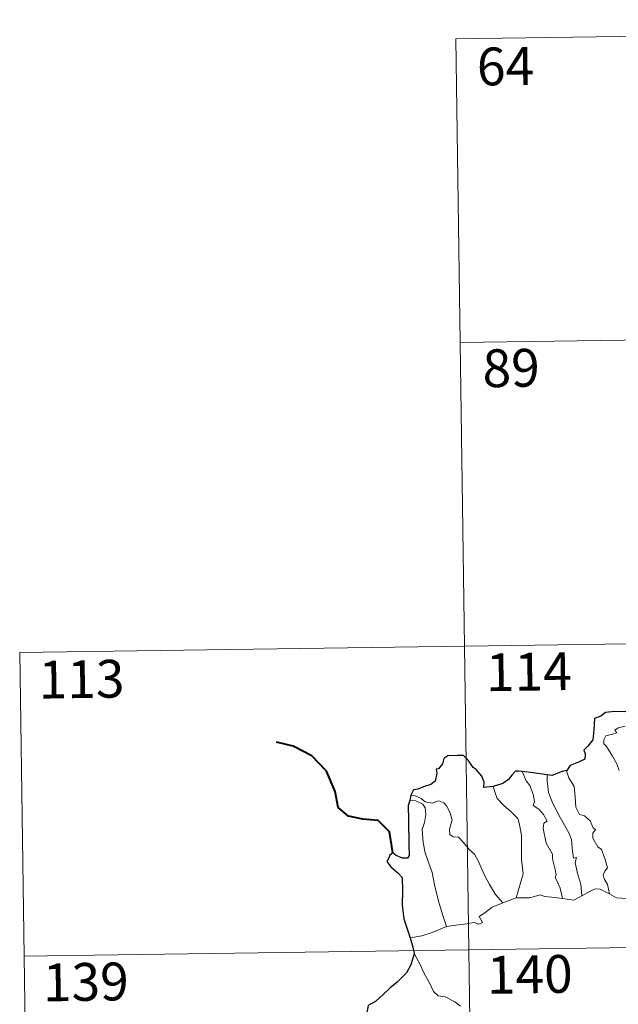
# Model space of a CAD drawing. Units: metres. Extents: x 596431 to 600928, y 4721769 to 4724802.
# Drawn here: x 596706 to 596825, y 4723877 to 4724072 of the extents above; entities that cross this region are included whole.
import ezdxf
from ezdxf.enums import TextEntityAlignment as Align

# ---------------------------------------------------------------- set-up
doc = ezdxf.new("R2010")
doc.units = ezdxf.units.M
doc.header["$MEASUREMENT"] = 0
doc.layers.add('Level 63', color=7, linetype='Continuous', lineweight=0)
doc.styles.add('Arial', font='ARIAL.TTF', dxfattribs={"height": 0.2})

msp = doc.modelspace()

# ---------------------------------------------------------------- linework, layer by layer
at = {"layer": 'Level 63', "linetype": 'Continuous', "lineweight": 0}
for points in [[(596793.02, 4724068.06, -0.74), (597057.84, 4724071.85, -0.74)], [(596793.02, 4724068.06, -0.74), (596796.47, 4723827.15, -0.74)], [(596793.88, 4724007.83, -0.74), (597146.97, 4724012.88, -0.74)], [(596706.47, 4723946.34, -0.74), (597236.1, 4723953.92, -0.74)], [(596706.47, 4723946.34, -0.74), (596708.19, 4723825.89, -0.74)], [(596825.44, 4723922.98, -0.74), (596824.95, 4723924.27, -0.74), (596824.1, 4723925.82, -0.74), (596822.9, 4723927.72, -0.74), (596822.38, 4723928.26, -0.74), (596822.36, 4723929.04, -0.74), (596822.79, 4723929.83, -0.74), (596824.11, 4723930.15, -0.74), (596824.99, 4723930.41, -0.74), (596824.56, 4723930.96, -0.74), (596825.21, 4723931.42, -0.74), (596826.6, 4723931.74, -0.74)], [(596806.17, 4723922.76, -0.74), (596806.96, 4723920.94, -0.74), (596807.71, 4723919.97, -0.74), (596808.38, 4723918.28, -0.74), (596808.6, 4723916.82, -0.74), (596808.35, 4723916.04, -0.74), (596809.48, 4723915.28, -0.74), (596810.44, 4723914.22, -0.74), (596811.17, 4723912.93, -0.74), (596810.47, 4723912.52, -0.74), (596810.33, 4723911.45, -0.74), (596810.93, 4723908.58, -0.74), (596812.19, 4723906.38, -0.74), (596812.2, 4723905.44, -0.74), (596812.72, 4723903.36, -0.74), (596812.94, 4723902.29, -0.74), (596812.72, 4723901.8, -0.74), (596813.69, 4723899.64, -0.74), (596814.16, 4723897.56, -0.74)], [(596811.13, 4723922.13, -0.74), (596811.11, 4723920.94, -0.74), (596811.43, 4723918.61, -0.74), (596812.25, 4723916.44, -0.74), (596813.73, 4723913.67, -0.74), (596815.44, 4723910.58, -0.74), (596815.94, 4723909.28, -0.74), (596816.2, 4723907, -0.74), (596816.35, 4723905.56, -0.74), (596816.97, 4723905.69, -0.74), (596816.69, 4723904.74, -0.74), (596817.18, 4723902.54, -0.74), (596817.85, 4723900.45, -0.74), (596818.02, 4723898.13, -0.74)], [(596815.06, 4723922.95, -0.74), (596815.01, 4723922.88, -0.74), (596815.42, 4723921.49, -0.74), (596816.51, 4723919.78, -0.74), (596816.72, 4723917.71, -0.74), (596816.85, 4723915.66, -0.74), (596817.58, 4723914.21, -0.74), (596818.58, 4723913.97, -0.74), (596819.7, 4723913, -0.74), (596820.24, 4723911.59, -0.74), (596820.76, 4723911.26, -0.74), (596820.22, 4723910.53, -0.74), (596820.23, 4723909.53, -0.74), (596821.19, 4723907.8, -0.74), (596821.94, 4723907.3, -0.74), (596822.62, 4723905.31, -0.74), (596823.09, 4723903.66, -0.74), (596822.6, 4723903.02, -0.74), (596822.28, 4723902.27, -0.74), (596822.42, 4723901.51, -0.74), (596823.11, 4723900.37, -0.74), (596823.48, 4723898.49, -0.74)], [(596800.45, 4723919.82, -0.74), (596800.79, 4723918.54, -0.74), (596801.19, 4723917.39, -0.74), (596802.55, 4723916, -0.74), (596804, 4723914.75, -0.74), (596805.3, 4723913.42, -0.74), (596805.58, 4723912.52, -0.74), (596806.04, 4723910.12, -0.74), (596806.07, 4723905.3, -0.74), (596806.4, 4723902.49, -0.74), (596804.99, 4723897.71, -0.74)], [(596784.06, 4723918.09, -0.74), (596784.81, 4723917.98, -0.74), (596786.11, 4723917.42, -0.74), (596786.95, 4723916.77, -0.74), (596788.33, 4723916.46, -0.74), (596789.63, 4723916.92, -0.74), (596790.65, 4723916.57, -0.74), (596791.18, 4723915.98, -0.74), (596791.89, 4723914.6, -0.74), (596792.3, 4723913.12, -0.74), (596792.04, 4723912.23, -0.74), (596791.74, 4723911.3, -0.74), (596791.84, 4723910.27, -0.74), (596792.49, 4723909.78, -0.74), (596793.57, 4723909.76, -0.74), (596794.56, 4723908.71, -0.74), (596795.69, 4723907.33, -0.74), (596796.72, 4723906.39, -0.74), (596797.54, 4723904.92, -0.74), (596798.63, 4723902.34, -0.74), (596799.73, 4723900.39, -0.74), (596800.92, 4723898.36, -0.74), (596802.35, 4723896.72, -0.74)], [(596783.91, 4723917, -0.74), (596785.09, 4723916.93, -0.74), (596786.44, 4723916.3, -0.74), (596786.93, 4723915.58, -0.74), (596787.07, 4723914.26, -0.74), (596786.79, 4723912.65, -0.74), (596786.33, 4723911.27, -0.74), (596786.55, 4723908.71, -0.74), (596786.95, 4723906.64, -0.74), (596787.72, 4723904.36, -0.74), (596788.32, 4723902.75, -0.74), (596788.79, 4723900.29, -0.74), (596789.59, 4723897.04, -0.74), (596790.47, 4723894.24, -0.74), (596791.17, 4723892.04, -0.74)], [(596804.99, 4723897.71, -0.74), (596807.71, 4723897.72, -0.74), (596809.76, 4723898.29, -0.74), (596810.66, 4723897.98, -0.74), (596812.09, 4723897.84, -0.74), (596814.16, 4723897.56, -0.74)], [(596814.16, 4723897.56, -0.74), (596816.46, 4723897.22, -0.74), (596818.02, 4723898.13, -0.74)], [(596818.02, 4723898.13, -0.74), (596819.24, 4723898.75, -0.74), (596820.66, 4723899.52, -0.74), (596821.65, 4723899.46, -0.74), (596823.48, 4723898.49, -0.74)], [(596823.48, 4723898.49, -0.74), (596824.89, 4723897.73, -0.74), (596827.04, 4723897.6, -0.74)], [(596791.17, 4723892.04, -0.74), (596793, 4723892.28, -0.74), (596794.76, 4723892.52, -0.74), (596796.66, 4723892.79, -0.74), (596797.61, 4723892.48, -0.74), (596798.32, 4723892.83, -0.74), (596797.64, 4723894.04, -0.74), (596798.78, 4723894.77, -0.74), (596800.21, 4723895.85, -0.74), (596802.35, 4723896.72, -0.74)], [(596802.35, 4723896.72, -0.74), (596804.99, 4723897.71, -0.74)], [(596707.33, 4723886.12, -0.74), (597236.96, 4723893.69, -0.74)], [(596783.93, 4723889.78, -0.74), (596786.29, 4723890.18, -0.74), (596788.34, 4723890.82, -0.74), (596791.17, 4723892.04, -0.74)], [(596784.74, 4723886.7, -0.74), (596785.91, 4723884.49, -0.74), (596786.72, 4723882.74, -0.74), (596787.8, 4723880.85, -0.74), (596788.57, 4723879.15, -0.74), (596789.5, 4723878.27, -0.74), (596790.92, 4723878.05, -0.74), (596792.82, 4723877.1, -0.74), (596793.93, 4723876.2, -0.74)]]:
    msp.add_polyline3d(points, dxfattribs=at)
at = {"layer": 'Level 63', "linetype": 'Continuous', "lineweight": 30}
for points in [[(596831.86, 4723935.16, -0.74), (596829.16, 4723934.86, -0.74), (596826.57, 4723934.63, -0.74), (596824.6, 4723934.67, -0.74), (596822.72, 4723934.48, -0.74), (596821.76, 4723933.75, -0.74), (596820.56, 4723933.27, -0.74), (596820.42, 4723931.03, -0.74), (596820.19, 4723929.07, -0.74), (596819.23, 4723927.78, -0.74), (596818.42, 4723927, -0.74), (596818.66, 4723926.26, -0.74), (596818.6, 4723925.21, -0.74), (596817.35, 4723924.6, -0.74), (596815.73, 4723923.96, -0.74), (596815.06, 4723922.95, -0.74)], [(596800.45, 4723919.82, -0.74), (596798.57, 4723919.56, -0.74), (596798.61, 4723920.62, -0.74), (596798.17, 4723921.87, -0.74), (596797.04, 4723923.16, -0.74), (596796.45, 4723923.55, -0.74), (596795.46, 4723925, -0.74), (596794.54, 4723925.92, -0.74), (596793.37, 4723925.92, -0.74), (596791.45, 4723925.88, -0.74), (596790.61, 4723925.33, -0.74), (596790.36, 4723924.3, -0.74), (596789.59, 4723923.32, -0.74), (596789.12, 4723923.21, -0.74), (596789.26, 4723922.46, -0.74), (596788.93, 4723920.84, -0.74), (596788.03, 4723920.18, -0.74), (596786.62, 4723919.72, -0.74), (596785.49, 4723919.29, -0.74), (596784.59, 4723919.1, -0.74), (596784.06, 4723918.09, -0.74)], [(596806.17, 4723922.76, -0.74), (596805.46, 4723922.84, -0.74), (596804.88, 4723922.85, -0.74), (596804.13, 4723922.07, -0.74), (596803.44, 4723921.16, -0.74), (596802.37, 4723920.39, -0.74), (596800.45, 4723919.82, -0.74)], [(596811.13, 4723922.13, -0.74), (596808.35, 4723922.48, -0.74), (596806.17, 4723922.76, -0.74)], [(596815.06, 4723922.95, -0.74), (596814.15, 4723922.74, -0.74), (596812.06, 4723922, -0.74), (596811.13, 4723922.13, -0.74)], [(596784.06, 4723918.09, -0.74), (596783.91, 4723917, -0.74)], [(596783.91, 4723917, -0.74), (596783.54, 4723916.03, -0.74), (596783.6, 4723913.08, -0.74), (596783.72, 4723908.25, -0.74), (596783.74, 4723906.09, -0.74), (596783.41, 4723905.6, -0.74), (596782.44, 4723905.57, -0.74), (596781.17, 4723906.11, -0.74), (596780.5, 4723906.63, -0.74), (596779.9, 4723906.15, -0.74), (596779.7, 4723905.64, -0.74), (596779.34, 4723904.9, -0.74), (596780.09, 4723903.84, -0.74), (596781.5, 4723902.7, -0.74), (596782.36, 4723901.77, -0.74), (596782.44, 4723899.23, -0.74), (596782.35, 4723896.28, -0.74), (596782.72, 4723893.53, -0.74), (596783.8, 4723890.18, -0.74), (596783.93, 4723889.78, -0.74)], [(596783.93, 4723889.78, -0.74), (596784.51, 4723887.95, -0.74), (596784.74, 4723886.7, -0.74)], [(596784.74, 4723886.7, -0.74), (596784.77, 4723886.58, -0.74), (596784.09, 4723884.4, -0.74), (596783.2, 4723882.87, -0.74), (596781.36, 4723881, -0.74), (596780, 4723879.87, -0.74), (596778.68, 4723878.58, -0.74), (596777.06, 4723877.15, -0.74), (596775.59, 4723876.36, -0.74), (596775.3, 4723874.57, -0.74), (596775.44, 4723871.85, -0.74), (596775.6, 4723869.94, -0.74), (596774.5, 4723868.89, -0.74), (596773.73, 4723868.01, -0.74)]]:
    msp.add_polyline3d(points, dxfattribs=at)
at = {"layer": 'Level 63', "linetype": 'Continuous', "lineweight": 40}
msp.add_polyline3d([(596780.5, 4723906.63, -0.74), (596779.83, 4723910.77, -0.74), (596777.59, 4723913.05, -0.74), (596774.54, 4723913.31, -0.74), (596771.69, 4723913.89, -0.74), (596769.66, 4723915.64, -0.74), (596769.08, 4723918.79, -0.74), (596767.33, 4723922.86, -0.74), (596764.44, 4723925.86, -0.74), (596760.72, 4723927.79, -0.74), (596757.45, 4723928.58, -0.74)], dxfattribs=at)

# ---------------------------------------------------------------- texts
at = {"layer": 'Level 63', "linetype": 'Continuous', "lineweight": 13, "style": 'Arial'}
for s, p in [('64', (596802.87, 4724062.62, -0.74)), ('89', (596803.99, 4724002.78, -0.74)), ('113', (596718.74, 4723941.08, -0.74)), ('114', (596807.49, 4723942.55, -0.74)), ('140', (596807.69, 4723882.54, -0.74)), ('139', (596719.59, 4723881.04, -0.74))]:
    msp.add_text(s, height=7.5, rotation=0.82, dxfattribs=at).set_placement(p, align=Align.MIDDLE_CENTER)

doc.saveas('drawing.dxf')
